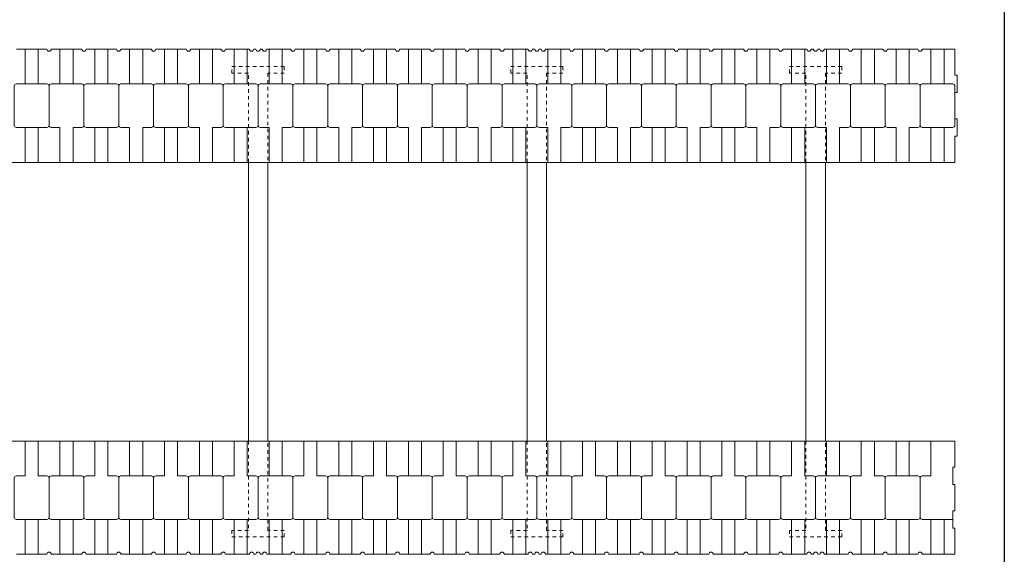
# Model space of a CAD drawing. Units: inches. Extents: x 0 to 56.5, y 0 to 65.7.
# Drawn here: x 28.2 to 56.5, y 25.6 to 41 of the extents above; entities that cross this region are included whole.
import ezdxf

# ---------------------------------------------------------------- set-up
doc = ezdxf.new("R2010")
doc.units = ezdxf.units.IN
doc.header["$MEASUREMENT"] = 0
doc.linetypes.add('HIDDEN', pattern=[0.375, 0.25, -0.125])
doc.layers.add('Drafting 0.13mm', color=7, linetype='Continuous', lineweight=13)

# ---------------------------------------------------------------- blocks, each defined once
blk = doc.blocks.new('R30 8in web plan')
at = {"layer": 'Drafting 0.13mm', "linetype": 'HIDDEN', "ltscale": 0.1}
for points in [[(-82.948, 46.091), (-82.948, 48.654), (-83.417, 48.654), (-83.417, 48.841), (-81.917, 48.841), (-81.917, 48.654), (-82.386, 48.654), (-82.386, 46.091)], [(-82.948, 38.091), (-82.948, 35.529), (-83.417, 35.529), (-83.417, 35.341), (-81.917, 35.341), (-81.917, 35.529), (-82.386, 35.529), (-82.386, 38.091)]]:
    blk.add_lwpolyline(points, dxfattribs=at)
at = {"layer": 'Drafting 0.13mm'}
blk.add_lwpolyline([(-82.948, 38.091), (-82.948, 46.091), (-82.386, 46.091), (-82.386, 38.091), (-82.948, 38.091)], dxfattribs=at)

msp = doc.modelspace()

# ---------------------------------------------------------------- linework, layer by layer
at = {"layer": 'defpoints'}
msp.add_lwpolyline([(56.45423, 0), (0, 0), (0, 65.72704), (56.45423, 65.72704)], close=True, dxfattribs=at)
at = {"layer": 'Drafting 0.13mm'}
for p, q in [((50.97423, 40.10692), (50.91173, 40.10692)), ((7.03673, 36.85692), (55.03673, 36.85692)), ((55.03673, 28.85692), (7.03673, 28.85692))]:
    msp.add_line(p, q, dxfattribs=at)
for points in [[(55.03673, 40.10692), (54.09923, 40.10692, -1), (53.97423, 40.10692), (53.09923, 40.10692, -1), (52.97423, 40.10692), (52.09923, 40.10692, -1), (51.97423, 40.10692), (51.28673, 40.10692, -1), (51.16173, 40.10692), (51.09923, 40.10692), (51.09923, 40.10692, -1), (50.97423, 40.10692), (50.91173, 40.10692, -1), (50.78673, 40.10692), (50.09923, 40.10692, -1), (49.97423, 40.10692), (49.09923, 40.10692, -1), (48.97423, 40.10692), (48.09923, 40.10692, -1), (47.97423, 40.10692), (47.09923, 40.10692, -1), (46.97423, 40.10692), (46.09923, 40.10692, -1), (45.97423, 40.10692), (45.09923, 40.10692, -1), (44.97423, 40.10692), (44.09923, 40.10692, -1), (43.97423, 40.10692), (43.28673, 40.10692, -1), (43.16173, 40.10692), (43.09923, 40.10692, -1), (42.97423, 40.10692), (42.91173, 40.10692, -1), (42.78673, 40.10692), (42.09923, 40.10692, -1), (41.97423, 40.10692), (41.09923, 40.10692, -1), (40.97423, 40.10692), (40.09923, 40.10692, -1), (39.97423, 40.10692), (39.09923, 40.10692, -1), (38.97423, 40.10692), (38.09923, 40.10692, -1), (37.97423, 40.10692), (37.09923, 40.10692, -1), (36.97423, 40.10692), (36.09923, 40.10692, -1), (35.97423, 40.10692), (35.28673, 40.10692, -1), (35.16173, 40.10692), (35.09923, 40.10692, -1), (34.97423, 40.10692), (34.91173, 40.10692, -1), (34.78673, 40.10692), (34.09923, 40.10692, -1), (33.97423, 40.10692), (33.09923, 40.10692, -1), (32.97423, 40.10692), (32.09923, 40.10692, -1), (31.97423, 40.10692), (31.09923, 40.10692, -1), (30.97423, 40.10692), (30.09923, 40.10692, -1), (29.97423, 40.10692), (29.09923, 40.10692, -1), (28.97423, 40.10692), (28.09923, 40.10692, -1)], [(29.72423, 36.85692), (29.72423, 37.85692), (29.97423, 37.85692, 0.41421356), (30.03673, 37.91942), (30.03673, 39.04442, 0.41421356), (29.97423, 39.10692), (29.09923, 39.10692, 0.41421356), (29.03673, 39.04442), (29.03673, 37.91942, 0.41421356), (29.09923, 37.85692), (29.34923, 37.85692), (29.34923, 36.85692)], [(31.72423, 36.85692), (31.72423, 37.85692), (31.97423, 37.85692, 0.41421356), (32.03673, 37.91942), (32.03673, 39.04442, 0.41421356), (31.97423, 39.10692), (31.09923, 39.10692, 0.41421356), (31.03673, 39.04442), (31.03673, 37.91942, 0.41421356), (31.09923, 37.85692), (31.34923, 37.85692), (31.34923, 36.85692)], [(33.72423, 36.85692), (33.72423, 37.85692), (33.97423, 37.85692, 0.41421356), (34.03673, 37.91942), (34.03673, 39.04442, 0.41421356), (33.97423, 39.10692), (33.09923, 39.10692, 0.41421356), (33.03673, 39.04442), (33.03673, 37.91942, 0.41421356), (33.09923, 37.85692), (33.34923, 37.85692), (33.34923, 36.85692)], [(35.72423, 36.85692), (35.72423, 37.85692), (35.97423, 37.85692, 0.41421356), (36.03673, 37.91942), (36.03673, 39.04442, 0.41421356), (35.97423, 39.10692), (35.09923, 39.10692, 0.41421356), (35.03673, 39.04442), (35.03673, 37.91942, 0.41421356), (35.09923, 37.85692), (35.34923, 37.85692), (35.34923, 36.85692)], [(37.72423, 36.85692), (37.72423, 37.85692), (37.97423, 37.85692, 0.41421356), (38.03673, 37.91942), (38.03673, 39.04442, 0.41421356), (37.97423, 39.10692), (37.09923, 39.10692, 0.41421356), (37.03673, 39.04442), (37.03673, 37.91942, 0.41421356), (37.09923, 37.85692), (37.34923, 37.85692), (37.34923, 36.85692)], [(39.72423, 36.85692), (39.72423, 37.85692), (39.97423, 37.85692, 0.41421356), (40.03673, 37.91942), (40.03673, 39.04442, 0.41421356), (39.97423, 39.10692), (39.09923, 39.10692, 0.41421356), (39.03673, 39.04442), (39.03673, 37.91942, 0.41421356), (39.09923, 37.85692), (39.34923, 37.85692), (39.34923, 36.85692)], [(41.72423, 36.85692), (41.72423, 37.85692), (41.97423, 37.85692, 0.41421356), (42.03673, 37.91942), (42.03673, 39.04442, 0.41421356), (41.97423, 39.10692), (41.09923, 39.10692, 0.41421356), (41.03673, 39.04442), (41.03673, 37.91942, 0.41421356), (41.09923, 37.85692), (41.34923, 37.85692), (41.34923, 36.85692)], [(43.72423, 36.85692), (43.72423, 37.85692), (43.97423, 37.85692, 0.41421356), (44.03673, 37.91942), (44.03673, 39.04442, 0.41421356), (43.97423, 39.10692), (43.09923, 39.10692, 0.41421356), (43.03673, 39.04442), (43.03673, 37.91942, 0.41421356), (43.09923, 37.85692), (43.34923, 37.85692), (43.34923, 36.85692)], [(45.72423, 36.85692), (45.72423, 37.85692), (45.97423, 37.85692, 0.41421356), (46.03673, 37.91942), (46.03673, 39.04442, 0.41421356), (45.97423, 39.10692), (45.09923, 39.10692, 0.41421356), (45.03673, 39.04442), (45.03673, 37.91942, 0.41421356), (45.09923, 37.85692), (45.34923, 37.85692), (45.34923, 36.85692)], [(47.72423, 36.85692), (47.72423, 37.85692), (47.97423, 37.85692, 0.41421356), (48.03673, 37.91942), (48.03673, 39.04442, 0.41421356), (47.97423, 39.10692), (47.09923, 39.10692, 0.41421356), (47.03673, 39.04442), (47.03673, 37.91942, 0.41421356), (47.09923, 37.85692), (47.34923, 37.85692), (47.34923, 36.85692)], [(49.72423, 36.85692), (49.72423, 37.85692), (49.97423, 37.85692, 0.41421356), (50.03673, 37.91942), (50.03673, 39.04442, 0.41421356), (49.97423, 39.10692), (49.09923, 39.10692, 0.41421356), (49.03673, 39.04442), (49.03673, 37.91942, 0.41421356), (49.09923, 37.85692), (49.34923, 37.85692), (49.34923, 36.85692)], [(51.72423, 36.85692), (51.72423, 37.85692), (51.97423, 37.85692, 0.41421356), (52.03673, 37.91942), (52.03673, 39.04442, 0.41421356), (51.97423, 39.10692), (51.09923, 39.10692, 0.41421356), (51.03673, 39.04442), (51.03673, 37.91942, 0.41421356), (51.09923, 37.85692), (51.34923, 37.85692), (51.34923, 36.85692)], [(53.72423, 36.85692), (53.72423, 37.85692), (53.97423, 37.85692, 0.41421356), (54.03673, 37.91942), (54.03673, 39.04442, 0.41421356), (53.97423, 39.10692), (53.09923, 39.10692, 0.41421356), (53.03673, 39.04442), (53.03673, 37.91942, 0.41421356), (53.09923, 37.85692), (53.34923, 37.85692), (53.34923, 36.85692)], [(28.34923, 28.85692), (28.34923, 27.85692), (28.09923, 27.85692, 0.41421356), (28.03673, 27.79442), (28.03673, 26.66942, 0.41421356), (28.09923, 26.60692), (28.97423, 26.60692, 0.41421356), (29.03673, 26.66942), (29.03673, 27.79442, 0.41421356), (28.97423, 27.85692), (28.72423, 27.85692), (28.72423, 28.85692)], [(30.34923, 28.85692), (30.34923, 27.85692), (30.09923, 27.85692, 0.41421356), (30.03673, 27.79442), (30.03673, 26.66942, 0.41421356), (30.09923, 26.60692), (30.97423, 26.60692, 0.41421356), (31.03673, 26.66942), (31.03673, 27.79442, 0.41421356), (30.97423, 27.85692), (30.72423, 27.85692), (30.72423, 28.85692)], [(32.34923, 28.85692), (32.34923, 27.85692), (32.09923, 27.85692, 0.41421356), (32.03673, 27.79442), (32.03673, 26.66942, 0.41421356), (32.09923, 26.60692), (32.97423, 26.60692, 0.41421356), (33.03673, 26.66942), (33.03673, 27.79442, 0.41421356), (32.97423, 27.85692), (32.72423, 27.85692), (32.72423, 28.85692)], [(34.34923, 28.85692), (34.34923, 27.85692), (34.09923, 27.85692, 0.41421356), (34.03673, 27.79442), (34.03673, 26.66942, 0.41421356), (34.09923, 26.60692), (34.97423, 26.60692, 0.41421356), (35.03673, 26.66942), (35.03673, 27.79442, 0.41421356), (34.97423, 27.85692), (34.72423, 27.85692), (34.72423, 28.85692)], [(36.34923, 28.85692), (36.34923, 27.85692), (36.09923, 27.85692, 0.41421356), (36.03673, 27.79442), (36.03673, 26.66942, 0.41421356), (36.09923, 26.60692), (36.97423, 26.60692, 0.41421356), (37.03673, 26.66942), (37.03673, 27.79442, 0.41421356), (36.97423, 27.85692), (36.72423, 27.85692), (36.72423, 28.85692)], [(38.34923, 28.85692), (38.34923, 27.85692), (38.09923, 27.85692, 0.41421356), (38.03673, 27.79442), (38.03673, 26.66942, 0.41421356), (38.09923, 26.60692), (38.97423, 26.60692, 0.41421356), (39.03673, 26.66942), (39.03673, 27.79442, 0.41421356), (38.97423, 27.85692), (38.72423, 27.85692), (38.72423, 28.85692)], [(40.34923, 28.85692), (40.34923, 27.85692), (40.09923, 27.85692, 0.41421356), (40.03673, 27.79442), (40.03673, 26.66942, 0.41421356), (40.09923, 26.60692), (40.97423, 26.60692, 0.41421356), (41.03673, 26.66942), (41.03673, 27.79442, 0.41421356), (40.97423, 27.85692), (40.72423, 27.85692), (40.72423, 28.85692)], [(42.34923, 28.85692), (42.34923, 27.85692), (42.09923, 27.85692, 0.41421356), (42.03673, 27.79442), (42.03673, 26.66942, 0.41421356), (42.09923, 26.60692), (42.97423, 26.60692, 0.41421356), (43.03673, 26.66942), (43.03673, 27.79442, 0.41421356), (42.97423, 27.85692), (42.72423, 27.85692), (42.72423, 28.85692)], [(44.34923, 28.85692), (44.34923, 27.85692), (44.09923, 27.85692, 0.41421356), (44.03673, 27.79442), (44.03673, 26.66942, 0.41421356), (44.09923, 26.60692), (44.97423, 26.60692, 0.41421356), (45.03673, 26.66942), (45.03673, 27.79442, 0.41421356), (44.97423, 27.85692), (44.72423, 27.85692), (44.72423, 28.85692)], [(46.34923, 28.85692), (46.34923, 27.85692), (46.09923, 27.85692, 0.41421356), (46.03673, 27.79442), (46.03673, 26.66942, 0.41421356), (46.09923, 26.60692), (46.97423, 26.60692, 0.41421356), (47.03673, 26.66942), (47.03673, 27.79442, 0.41421356), (46.97423, 27.85692), (46.72423, 27.85692), (46.72423, 28.85692)], [(48.34923, 28.85692), (48.34923, 27.85692), (48.09923, 27.85692, 0.41421356), (48.03673, 27.79442), (48.03673, 26.66942, 0.41421356), (48.09923, 26.60692), (48.97423, 26.60692, 0.41421356), (49.03673, 26.66942), (49.03673, 27.79442, 0.41421356), (48.97423, 27.85692), (48.72423, 27.85692), (48.72423, 28.85692)], [(50.34923, 28.85692), (50.34923, 27.85692), (50.09923, 27.85692, 0.41421356), (50.03673, 27.79442), (50.03673, 26.66942, 0.41421356), (50.09923, 26.60692), (50.97423, 26.60692, 0.41421356), (51.03673, 26.66942), (51.03673, 27.79442, 0.41421356), (50.97423, 27.85692), (50.72423, 27.85692), (50.72423, 28.85692)], [(52.34923, 28.85692), (52.34923, 27.85692), (52.09923, 27.85692, 0.41421356), (52.03673, 27.79442), (52.03673, 26.66942, 0.41421356), (52.09923, 26.60692), (52.97423, 26.60692, 0.41421356), (53.03673, 26.66942), (53.03673, 27.79442, 0.41421356), (52.97423, 27.85692), (52.72423, 27.85692), (52.72423, 28.85692)], [(54.34923, 28.85692), (54.34923, 27.85692), (54.09923, 27.85692, 0.41421356), (54.03673, 27.79442), (54.03673, 26.66942, 0.41421356), (54.09923, 26.60692), (54.97423, 26.60692)], [(28.09923, 25.60692), (28.97423, 25.60692, -1), (29.09923, 25.60692), (29.97423, 25.60692, -1), (30.09923, 25.60692), (30.97423, 25.60692, -1), (31.09923, 25.60692), (31.97423, 25.60692, -1), (32.09923, 25.60692), (32.97423, 25.60692, -1), (33.09923, 25.60692), (33.97423, 25.60692, -1), (34.09923, 25.60692), (34.78673, 25.60692, -1), (34.91173, 25.60692), (34.97423, 25.60692, -1), (35.09923, 25.60692), (35.16173, 25.60692, -1), (35.28673, 25.60692), (35.97423, 25.60692, -1), (36.09923, 25.60692), (36.97423, 25.60692, -1), (37.09923, 25.60692), (37.97423, 25.60692, -1), (38.09923, 25.60692), (38.97423, 25.60692, -1), (39.09923, 25.60692), (39.97423, 25.60692, -1), (40.09923, 25.60692), (40.97423, 25.60692, -1), (41.09923, 25.60692), (41.97423, 25.60692, -1), (42.09923, 25.60692), (42.78673, 25.60692, -1), (42.91173, 25.60692), (42.97423, 25.60692, -1), (43.09923, 25.60692), (43.16173, 25.60692, -1), (43.28673, 25.60692), (43.97423, 25.60692, -1), (44.09923, 25.60692), (44.97423, 25.60692, -1), (45.09923, 25.60692), (45.97423, 25.60692, -1), (46.09923, 25.60692), (46.97423, 25.60692, -1), (47.09923, 25.60692), (47.97423, 25.60692, -1), (48.09923, 25.60692), (48.97423, 25.60692, -1), (49.09923, 25.60692), (49.97423, 25.60692, -1), (50.09923, 25.60692), (50.78673, 25.60692, -1), (50.91173, 25.60692), (50.97423, 25.60692, -1), (51.09923, 25.60692), (51.16173, 25.60692, -1), (51.28673, 25.60692), (51.97423, 25.60692, -1), (52.09923, 25.60692), (52.97423, 25.60692, -1), (53.09923, 25.60692), (53.97423, 25.60692, -1), (54.09923, 25.60692), (55.03673, 25.60692)]]:
    msp.add_lwpolyline(points, format="xyb", dxfattribs=at)
for points in [[(28.34923, 40.10692), (28.34923, 39.10692)], [(28.72423, 40.10692), (28.72423, 39.10692)], [(29.34923, 40.10692), (29.34923, 39.10692)], [(29.72423, 40.10692), (29.72423, 39.10692)], [(30.34923, 40.10692), (30.34923, 39.10692)], [(30.72423, 40.10692), (30.72423, 39.10692)], [(31.34923, 40.10692), (31.34923, 39.10692)], [(31.72423, 40.10692), (31.72423, 39.10692)], [(32.34923, 40.10692), (32.34923, 39.10692)], [(32.72423, 40.10692), (32.72423, 39.10692)], [(33.34923, 40.10692), (33.34923, 39.10692)], [(33.72423, 40.10692), (33.72423, 39.10692)], [(34.34923, 40.10692), (34.34923, 39.10692)], [(34.72423, 40.10692), (34.72423, 39.10692)], [(35.34923, 40.10692), (35.34923, 39.10692)], [(35.72423, 40.10692), (35.72423, 39.10692)], [(36.34923, 40.10692), (36.34923, 39.10692)], [(36.72423, 40.10692), (36.72423, 39.10692)], [(37.34923, 40.10692), (37.34923, 39.10692)], [(37.72423, 40.10692), (37.72423, 39.10692)], [(38.34923, 40.10692), (38.34923, 39.10692)], [(38.72423, 40.10692), (38.72423, 39.10692)], [(39.34923, 40.10692), (39.34923, 39.10692)], [(39.72423, 40.10692), (39.72423, 39.10692)], [(40.34923, 40.10692), (40.34923, 39.10692)], [(40.72423, 40.10692), (40.72423, 39.10692)], [(41.34923, 40.10692), (41.34923, 39.10692)], [(41.72423, 40.10692), (41.72423, 39.10692)], [(42.34923, 40.10692), (42.34923, 39.10692)], [(42.72423, 40.10692), (42.72423, 39.10692)], [(43.34923, 40.10692), (43.34923, 39.10692)], [(43.72423, 40.10692), (43.72423, 39.10692)], [(44.34923, 40.10692), (44.34923, 39.10692)], [(44.72423, 40.10692), (44.72423, 39.10692)], [(45.34923, 40.10692), (45.34923, 39.10692)], [(45.72423, 40.10692), (45.72423, 39.10692)], [(46.34923, 40.10692), (46.34923, 39.10692)], [(46.72423, 40.10692), (46.72423, 39.10692)], [(47.34923, 40.10692), (47.34923, 39.10692)], [(47.72423, 40.10692), (47.72423, 39.10692)], [(48.34923, 40.10692), (48.34923, 39.10692)], [(48.72423, 40.10692), (48.72423, 39.10692)], [(49.34923, 40.10692), (49.34923, 39.10692)], [(49.72423, 40.10692), (49.72423, 39.10692)], [(50.34923, 40.10692), (50.34923, 39.10692)], [(50.72423, 40.10692), (50.72423, 39.10692)], [(51.34923, 40.10692), (51.34923, 39.10692)], [(51.72423, 40.10692), (51.72423, 39.10692)], [(52.34923, 40.10692), (52.34923, 39.10692)], [(52.72423, 40.10692), (52.72423, 39.10692)], [(53.34923, 40.10692), (53.34923, 39.10692)], [(53.72423, 40.10692), (53.72423, 39.10692)], [(54.34923, 40.10692), (54.34923, 39.10692)], [(54.72423, 40.10692), (54.72423, 39.10692)], [(55.03673, 36.85692), (55.03673, 37.60692), (55.09923, 37.60692), (55.09923, 38.10692), (55.03673, 38.10692), (55.03673, 38.85692), (55.09923, 38.85692), (55.09923, 39.35692), (55.03673, 39.35692), (55.03673, 40.10692)], [(28.34923, 37.85692), (28.34923, 36.85692)], [(28.72423, 37.85692), (28.72423, 36.85692)], [(30.34923, 37.85692), (30.34923, 36.85692)], [(30.72423, 37.85692), (30.72423, 36.85692)], [(32.34923, 37.85692), (32.34923, 36.85692)], [(32.72423, 37.85692), (32.72423, 36.85692)], [(34.34923, 37.85692), (34.34923, 36.85692)], [(34.72423, 37.85692), (34.72423, 36.85692)], [(36.34923, 37.85692), (36.34923, 36.85692)], [(36.72423, 37.85692), (36.72423, 36.85692)], [(38.34923, 37.85692), (38.34923, 36.85692)], [(38.72423, 37.85692), (38.72423, 36.85692)], [(40.34923, 37.85692), (40.34923, 36.85692)], [(40.72423, 37.85692), (40.72423, 36.85692)], [(42.34923, 37.85692), (42.34923, 36.85692)], [(42.72423, 37.85692), (42.72423, 36.85692)], [(44.34923, 37.85692), (44.34923, 36.85692)], [(44.72423, 37.85692), (44.72423, 36.85692)], [(46.34923, 37.85692), (46.34923, 36.85692)], [(46.72423, 37.85692), (46.72423, 36.85692)], [(48.34923, 37.85692), (48.34923, 36.85692)], [(48.72423, 37.85692), (48.72423, 36.85692)], [(50.34923, 37.85692), (50.34923, 36.85692)], [(50.72423, 37.85692), (50.72423, 36.85692)], [(52.34923, 37.85692), (52.34923, 36.85692)], [(52.72423, 37.85692), (52.72423, 36.85692)], [(54.34923, 37.85692), (54.34923, 36.85692)], [(54.72423, 37.85692), (54.72423, 36.85692)], [(29.34923, 27.85692), (29.34923, 28.85692)], [(29.72423, 27.85692), (29.72423, 28.85692)], [(31.34923, 27.85692), (31.34923, 28.85692)], [(31.72423, 27.85692), (31.72423, 28.85692)], [(33.34923, 27.85692), (33.34923, 28.85692)], [(33.72423, 27.85692), (33.72423, 28.85692)], [(35.34923, 27.85692), (35.34923, 28.85692)], [(35.72423, 27.85692), (35.72423, 28.85692)], [(37.34923, 27.85692), (37.34923, 28.85692)], [(37.72423, 27.85692), (37.72423, 28.85692)], [(39.34923, 27.85692), (39.34923, 28.85692)], [(39.72423, 27.85692), (39.72423, 28.85692)], [(41.34923, 27.85692), (41.34923, 28.85692)], [(41.72423, 27.85692), (41.72423, 28.85692)], [(43.34923, 27.85692), (43.34923, 28.85692)], [(43.72423, 27.85692), (43.72423, 28.85692)], [(45.34923, 27.85692), (45.34923, 28.85692)], [(45.72423, 27.85692), (45.72423, 28.85692)], [(47.34923, 27.85692), (47.34923, 28.85692)], [(47.72423, 27.85692), (47.72423, 28.85692)], [(49.34923, 27.85692), (49.34923, 28.85692)], [(49.72423, 27.85692), (49.72423, 28.85692)], [(51.34923, 27.85692), (51.34923, 28.85692)], [(51.72423, 27.85692), (51.72423, 28.85692)], [(53.34923, 27.85692), (53.34923, 28.85692)], [(53.72423, 27.85692), (53.72423, 28.85692)], [(55.03673, 28.85692), (55.03673, 28.10692), (54.97423, 28.10692), (54.97423, 27.60692), (55.03673, 27.60692), (55.03673, 26.85692), (54.97423, 26.85692), (54.97423, 26.35692), (55.03673, 26.35692), (55.03673, 25.60692)], [(28.34923, 25.60692), (28.34923, 26.60692)], [(28.72423, 25.60692), (28.72423, 26.60692)], [(29.34923, 25.60692), (29.34923, 26.60692)], [(29.72423, 25.60692), (29.72423, 26.60692)], [(30.34923, 25.60692), (30.34923, 26.60692)], [(30.72423, 25.60692), (30.72423, 26.60692)], [(31.34923, 25.60692), (31.34923, 26.60692)], [(31.72423, 25.60692), (31.72423, 26.60692)], [(32.34923, 25.60692), (32.34923, 26.60692)], [(32.72423, 25.60692), (32.72423, 26.60692)], [(33.34923, 25.60692), (33.34923, 26.60692)], [(33.72423, 25.60692), (33.72423, 26.60692)], [(34.34923, 25.60692), (34.34923, 26.60692)], [(34.72423, 25.60692), (34.72423, 26.60692)], [(35.34923, 25.60692), (35.34923, 26.60692)], [(35.72423, 25.60692), (35.72423, 26.60692)], [(36.34923, 25.60692), (36.34923, 26.60692)], [(36.72423, 25.60692), (36.72423, 26.60692)], [(37.34923, 25.60692), (37.34923, 26.60692)], [(37.72423, 25.60692), (37.72423, 26.60692)], [(38.34923, 25.60692), (38.34923, 26.60692)], [(38.72423, 25.60692), (38.72423, 26.60692)], [(39.34923, 25.60692), (39.34923, 26.60692)], [(39.72423, 25.60692), (39.72423, 26.60692)], [(40.34923, 25.60692), (40.34923, 26.60692)], [(40.72423, 25.60692), (40.72423, 26.60692)], [(41.34923, 25.60692), (41.34923, 26.60692)], [(41.72423, 25.60692), (41.72423, 26.60692)], [(42.34923, 25.60692), (42.34923, 26.60692)], [(42.72423, 25.60692), (42.72423, 26.60692)], [(43.34923, 25.60692), (43.34923, 26.60692)], [(43.72423, 25.60692), (43.72423, 26.60692)], [(44.34923, 25.60692), (44.34923, 26.60692)], [(44.72423, 25.60692), (44.72423, 26.60692)], [(45.34923, 25.60692), (45.34923, 26.60692)], [(45.72423, 25.60692), (45.72423, 26.60692)], [(46.34923, 25.60692), (46.34923, 26.60692)], [(46.72423, 25.60692), (46.72423, 26.60692)], [(47.34923, 25.60692), (47.34923, 26.60692)], [(47.72423, 25.60692), (47.72423, 26.60692)], [(48.34923, 25.60692), (48.34923, 26.60692)], [(48.72423, 25.60692), (48.72423, 26.60692)], [(49.34923, 25.60692), (49.34923, 26.60692)], [(49.72423, 25.60692), (49.72423, 26.60692)], [(50.34923, 25.60692), (50.34923, 26.60692)], [(50.72423, 25.60692), (50.72423, 26.60692)], [(51.34923, 25.60692), (51.34923, 26.60692)], [(51.72423, 25.60692), (51.72423, 26.60692)], [(52.34923, 25.60692), (52.34923, 26.60692)], [(52.72423, 25.60692), (52.72423, 26.60692)], [(53.34923, 25.60692), (53.34923, 26.60692)], [(53.72423, 25.60692), (53.72423, 26.60692)], [(54.34923, 25.60692), (54.34923, 26.60692)], [(54.72423, 25.60692), (54.72423, 26.60692)]]:
    msp.add_lwpolyline(points, dxfattribs=at)
for points in [[(29.03673, 39.04442), (29.03673, 37.91942, -0.41421356), (28.97423, 37.85692), (28.09923, 37.85692, -0.41421356), (28.03673, 37.91942), (28.03673, 39.04442, -0.41421356), (28.09923, 39.10692), (28.97423, 39.10692, -0.41421356)], [(31.03673, 39.04442), (31.03673, 37.91942, -0.41421356), (30.97423, 37.85692), (30.09923, 37.85692, -0.41421356), (30.03673, 37.91942), (30.03673, 39.04442, -0.41421356), (30.09923, 39.10692), (30.97423, 39.10692, -0.41421356)], [(33.03673, 39.04442), (33.03673, 37.91942, -0.41421356), (32.97423, 37.85692), (32.09923, 37.85692, -0.41421356), (32.03673, 37.91942), (32.03673, 39.04442, -0.41421356), (32.09923, 39.10692), (32.97423, 39.10692, -0.41421356)], [(35.03673, 39.04442), (35.03673, 37.91942, -0.41421356), (34.97423, 37.85692), (34.09923, 37.85692, -0.41421356), (34.03673, 37.91942), (34.03673, 39.04442, -0.41421356), (34.09923, 39.10692), (34.97423, 39.10692, -0.41421356)], [(37.03673, 39.04442), (37.03673, 37.91942, -0.41421356), (36.97423, 37.85692), (36.09923, 37.85692, -0.41421356), (36.03673, 37.91942), (36.03673, 39.04442, -0.41421356), (36.09923, 39.10692), (36.97423, 39.10692, -0.41421356)], [(39.03673, 39.04442), (39.03673, 37.91942, -0.41421356), (38.97423, 37.85692), (38.09923, 37.85692, -0.41421356), (38.03673, 37.91942), (38.03673, 39.04442, -0.41421356), (38.09923, 39.10692), (38.97423, 39.10692, -0.41421356)], [(41.03673, 39.04442), (41.03673, 37.91942, -0.41421356), (40.97423, 37.85692), (40.09923, 37.85692, -0.41421356), (40.03673, 37.91942), (40.03673, 39.04442, -0.41421356), (40.09923, 39.10692), (40.97423, 39.10692, -0.41421356)], [(43.03673, 39.04442), (43.03673, 37.91942, -0.41421356), (42.97423, 37.85692), (42.09923, 37.85692, -0.41421356), (42.03673, 37.91942), (42.03673, 39.04442, -0.41421356), (42.09923, 39.10692), (42.97423, 39.10692, -0.41421356)], [(45.03673, 39.04442), (45.03673, 37.91942, -0.41421356), (44.97423, 37.85692), (44.09923, 37.85692, -0.41421356), (44.03673, 37.91942), (44.03673, 39.04442, -0.41421356), (44.09923, 39.10692), (44.97423, 39.10692, -0.41421356)], [(47.03673, 39.04442), (47.03673, 37.91942, -0.41421356), (46.97423, 37.85692), (46.09923, 37.85692, -0.41421356), (46.03673, 37.91942), (46.03673, 39.04442, -0.41421356), (46.09923, 39.10692), (46.97423, 39.10692, -0.41421356)], [(49.03673, 39.04442), (49.03673, 37.91942, -0.41421356), (48.97423, 37.85692), (48.09923, 37.85692, -0.41421356), (48.03673, 37.91942), (48.03673, 39.04442, -0.41421356), (48.09923, 39.10692), (48.97423, 39.10692, -0.41421356)], [(51.03673, 39.04442), (51.03673, 37.91942, -0.41421356), (50.97423, 37.85692), (50.09923, 37.85692, -0.41421356), (50.03673, 37.91942), (50.03673, 39.04442, -0.41421356), (50.09923, 39.10692), (50.97423, 39.10692, -0.41421356)], [(53.03673, 39.04442), (53.03673, 37.91942, -0.41421356), (52.97423, 37.85692), (52.09923, 37.85692, -0.41421356), (52.03673, 37.91942), (52.03673, 39.04442, -0.41421356), (52.09923, 39.10692), (52.97423, 39.10692, -0.41421356)], [(55.03673, 39.04442), (55.03673, 37.91942, -0.41421356), (54.97423, 37.85692), (54.09923, 37.85692, -0.41421356), (54.03673, 37.91942), (54.03673, 39.04442, -0.41421356), (54.09923, 39.10692), (54.97423, 39.10692, -0.41421356)], [(29.03673, 26.66942), (29.03673, 27.79442, -0.41421356), (29.09923, 27.85692), (29.97423, 27.85692, -0.41421356), (30.03673, 27.79442), (30.03673, 26.66942, -0.41421356), (29.97423, 26.60692), (29.09923, 26.60692, -0.41421356)], [(31.03673, 26.66942), (31.03673, 27.79442, -0.41421356), (31.09923, 27.85692), (31.97423, 27.85692, -0.41421356), (32.03673, 27.79442), (32.03673, 26.66942, -0.41421356), (31.97423, 26.60692), (31.09923, 26.60692, -0.41421356)], [(33.03673, 26.66942), (33.03673, 27.79442, -0.41421356), (33.09923, 27.85692), (33.97423, 27.85692, -0.41421356), (34.03673, 27.79442), (34.03673, 26.66942, -0.41421356), (33.97423, 26.60692), (33.09923, 26.60692, -0.41421356)], [(35.03673, 26.66942), (35.03673, 27.79442, -0.41421356), (35.09923, 27.85692), (35.97423, 27.85692, -0.41421356), (36.03673, 27.79442), (36.03673, 26.66942, -0.41421356), (35.97423, 26.60692), (35.09923, 26.60692, -0.41421356)], [(37.03673, 26.66942), (37.03673, 27.79442, -0.41421356), (37.09923, 27.85692), (37.97423, 27.85692, -0.41421356), (38.03673, 27.79442), (38.03673, 26.66942, -0.41421356), (37.97423, 26.60692), (37.09923, 26.60692, -0.41421356)], [(39.03673, 26.66942), (39.03673, 27.79442, -0.41421356), (39.09923, 27.85692), (39.97423, 27.85692, -0.41421356), (40.03673, 27.79442), (40.03673, 26.66942, -0.41421356), (39.97423, 26.60692), (39.09923, 26.60692, -0.41421356)], [(41.03673, 26.66942), (41.03673, 27.79442, -0.41421356), (41.09923, 27.85692), (41.97423, 27.85692, -0.41421356), (42.03673, 27.79442), (42.03673, 26.66942, -0.41421356), (41.97423, 26.60692), (41.09923, 26.60692, -0.41421356)], [(43.03673, 26.66942), (43.03673, 27.79442, -0.41421356), (43.09923, 27.85692), (43.97423, 27.85692, -0.41421356), (44.03673, 27.79442), (44.03673, 26.66942, -0.41421356), (43.97423, 26.60692), (43.09923, 26.60692, -0.41421356)], [(45.03673, 26.66942), (45.03673, 27.79442, -0.41421356), (45.09923, 27.85692), (45.97423, 27.85692, -0.41421356), (46.03673, 27.79442), (46.03673, 26.66942, -0.41421356), (45.97423, 26.60692), (45.09923, 26.60692, -0.41421356)], [(47.03673, 26.66942), (47.03673, 27.79442, -0.41421356), (47.09923, 27.85692), (47.97423, 27.85692, -0.41421356), (48.03673, 27.79442), (48.03673, 26.66942, -0.41421356), (47.97423, 26.60692), (47.09923, 26.60692, -0.41421356)], [(49.03673, 26.66942), (49.03673, 27.79442, -0.41421356), (49.09923, 27.85692), (49.97423, 27.85692, -0.41421356), (50.03673, 27.79442), (50.03673, 26.66942, -0.41421356), (49.97423, 26.60692), (49.09923, 26.60692, -0.41421356)], [(51.03673, 26.66942), (51.03673, 27.79442, -0.41421356), (51.09923, 27.85692), (51.97423, 27.85692, -0.41421356), (52.03673, 27.79442), (52.03673, 26.66942, -0.41421356), (51.97423, 26.60692), (51.09923, 26.60692, -0.41421356)], [(53.03673, 26.66942), (53.03673, 27.79442, -0.41421356), (53.09923, 27.85692), (53.97423, 27.85692, -0.41421356), (54.03673, 27.79442), (54.03673, 26.66942, -0.41421356), (53.97423, 26.60692), (53.09923, 26.60692, -0.41421356)]]:
    msp.add_lwpolyline(points, format="xyb", close=True, dxfattribs=at)

# ---------------------------------------------------------------- block references
for p in [(117.70372, -9.23442), (125.70372, -9.23442), (133.70372, -9.23442)]:
    msp.add_blockref('R30 8in web plan', p, dxfattribs=at)

doc.saveas('drawing.dxf')
